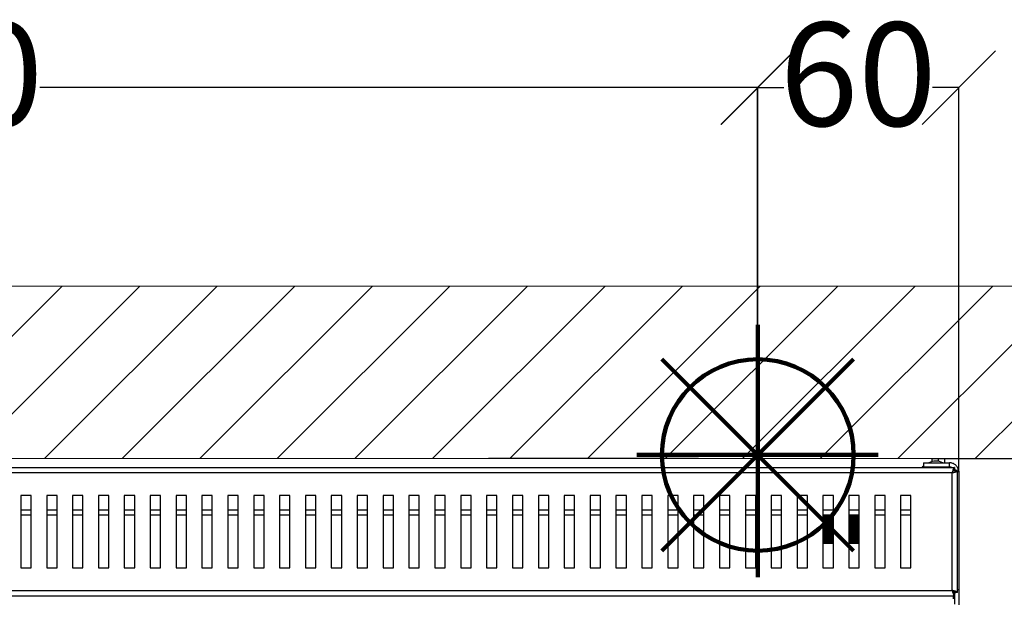
# Model space of a CAD drawing. Units: millimetres. Extents: x -3953 to -575, y -2860 to 1916.
# Drawn here: x -3104 to -2629, y -376 to -97 of the extents above; entities that cross this region are included whole.
import ezdxf

# ---------------------------------------------------------------- set-up
doc = ezdxf.new("R2010")
doc.units = ezdxf.units.MM
for name, color, linetype in [('9-LAYOUT', 8, 'Continuous'), ('ALFATEC-TEXTO', 7, 'Continuous'), ('PDF_Geometry', 7, 'Continuous')]:
    doc.layers.add(name, color=color, linetype=linetype)
doc.styles.add('PDF Arial', font='arial.ttf')
doc.dimstyles.new('ALFATEC', dxfattribs={"dimscale": 0.1, "dimtxt": 0.4, "dimasz": 0.2, "dimexe": 0.15, "dimexo": 0.1, "dimgap": 0.15, "dimtad": 0, "dimtxsty": 'PDF Arial', "dimblk": 'OBLIQUE', "dimcen": -2.5, "dimclrd": 4, "dimclre": 4, "dimclrt": 256, "dimadec": 0, "dimazin": 0, "dimtfac": 1, "dimtmove": 0, "dimatfit": 3, "dimfxl": 1, "dimarcsym": 0})

# ---------------------------------------------------------------- blocks, each defined once
blk = doc.blocks.new('P.GÁS')
at = {"color": 1, "lineweight": 106}
for p, q in [((0.0001, 0.04422), (0.0001, -0.04146)), ((0.03263, 0.03253), (-0.03244, -0.03253)), ((-0.03244, 0.03253), (0.03263, -0.03253)), ((-0.041, 0), (0.041, 0))]:
    blk.add_line(p, q, dxfattribs=at)
blk.add_circle((0.0001, 0), 0.03253, dxfattribs=at)
blk = doc.blocks.new('FG93-B4P-S')
at = {"layer": 'PDF_Geometry', "color": 3, "lineweight": 25}
for p, q in [((-3922.0925, -2069.14465), (-3921.55502, -2069.14465)), ((-3921.56395, -2069.14328), (-3921.56395, -2069.14447)), ((-3921.56395, -2069.14328), (-3921.55646, -2069.14328)), ((-3921.56395, -2069.14444), (-3921.56395, -2069.14465)), ((-3921.56395, -2069.14444), (-3921.56395, -2069.14444)), ((-3921.56395, -2069.14447), (-3921.55646, -2069.14447)), ((-3921.56161, -2069.14208), (-3921.56161, -2069.14296)), ((-3921.56161, -2069.14208), (-3921.55975, -2069.14208)), ((-3921.55975, -2069.14208), (-3921.55975, -2069.14285)), ((-3921.55975, -2069.14208), (-3921.55789, -2069.14208)), ((-3921.55789, -2069.14208), (-3921.55789, -2069.14328)), ((-3921.55688, -2069.14465), (-3921.55688, -2069.14447)), ((-3921.55646, -2069.14447), (-3921.55646, -2069.14328)), ((-3921.55502, -2069.14465), (-3921.55502, -2069.14513)), ((-3921.55568, -2069.14621), (-3922.09184, -2069.14621)), ((-3921.55568, -2069.18024), (-3921.55568, -2069.14621)), ((-3921.5546, -2069.14555), (-3921.5554, -2069.14555)), ((-3921.55412, -2069.14555), (-3921.5546, -2069.14555)), ((-3921.55412, -2069.18089), (-3921.55412, -2069.14555)), ((-3921.55376, -2069.14573), (-3921.55376, -2069.14597)), ((-3921.55376, -2069.14597), (-3921.55376, -2069.18013)), ((-3921.82226, -2069.15274), (-3921.82526, -2069.15274)), ((-3921.82526, -2069.15274), (-3921.82526, -2069.17371)), ((-3921.82226, -2069.17371), (-3921.82226, -2069.15274)), ((-3921.81477, -2069.15274), (-3921.81777, -2069.15274)), ((-3921.81777, -2069.15274), (-3921.81777, -2069.17371)), ((-3921.81477, -2069.17371), (-3921.81477, -2069.15274)), ((-3921.80728, -2069.15274), (-3921.81028, -2069.15274)), ((-3921.81028, -2069.15274), (-3921.81028, -2069.17371)), ((-3921.80728, -2069.17371), (-3921.80728, -2069.15274)), ((-3921.79979, -2069.15274), (-3921.80279, -2069.15274)), ((-3921.80279, -2069.15274), (-3921.80279, -2069.17371)), ((-3921.79979, -2069.17371), (-3921.79979, -2069.15274)), ((-3921.7923, -2069.15274), (-3921.7953, -2069.15274)), ((-3921.7953, -2069.15274), (-3921.7953, -2069.17371)), ((-3921.7923, -2069.17371), (-3921.7923, -2069.15274)), ((-3921.78481, -2069.15274), (-3921.78781, -2069.15274)), ((-3921.78781, -2069.15274), (-3921.78781, -2069.17371)), ((-3921.78481, -2069.17371), (-3921.78481, -2069.15274)), ((-3921.77732, -2069.15274), (-3921.78032, -2069.15274)), ((-3921.78032, -2069.15274), (-3921.78032, -2069.17371)), ((-3921.77732, -2069.17371), (-3921.77732, -2069.15274)), ((-3921.76983, -2069.15274), (-3921.77283, -2069.15274)), ((-3921.77283, -2069.15274), (-3921.77283, -2069.17371)), ((-3921.76983, -2069.17371), (-3921.76983, -2069.15274)), ((-3921.76234, -2069.15274), (-3921.76534, -2069.15274)), ((-3921.76534, -2069.15274), (-3921.76534, -2069.17371)), ((-3921.76234, -2069.17371), (-3921.76234, -2069.15274)), ((-3921.75485, -2069.15274), (-3921.75785, -2069.15274)), ((-3921.75785, -2069.15274), (-3921.75785, -2069.17371)), ((-3921.75485, -2069.17371), (-3921.75485, -2069.15274)), ((-3921.74736, -2069.15274), (-3921.75036, -2069.15274)), ((-3921.75036, -2069.15274), (-3921.75036, -2069.17371)), ((-3921.74736, -2069.17371), (-3921.74736, -2069.15274)), ((-3921.73987, -2069.15274), (-3921.74287, -2069.15274)), ((-3921.74287, -2069.15274), (-3921.74287, -2069.17371)), ((-3921.73987, -2069.17371), (-3921.73987, -2069.15274)), ((-3921.73238, -2069.15274), (-3921.73538, -2069.15274)), ((-3921.73538, -2069.15274), (-3921.73538, -2069.17371)), ((-3921.73238, -2069.17371), (-3921.73238, -2069.15274)), ((-3921.72489, -2069.15274), (-3921.72789, -2069.15274)), ((-3921.72789, -2069.15274), (-3921.72789, -2069.17371)), ((-3921.72489, -2069.17371), (-3921.72489, -2069.15274)), ((-3921.7174, -2069.15274), (-3921.7204, -2069.15274)), ((-3921.7204, -2069.15274), (-3921.7204, -2069.17371)), ((-3921.7174, -2069.17371), (-3921.7174, -2069.15274)), ((-3921.70991, -2069.15274), (-3921.71291, -2069.15274)), ((-3921.71291, -2069.15274), (-3921.71291, -2069.17371)), ((-3921.70991, -2069.17371), (-3921.70991, -2069.15274)), ((-3921.70242, -2069.15274), (-3921.70542, -2069.15274)), ((-3921.70542, -2069.15274), (-3921.70542, -2069.17371)), ((-3921.70242, -2069.17371), (-3921.70242, -2069.15274)), ((-3921.69493, -2069.15274), (-3921.69793, -2069.15274)), ((-3921.69793, -2069.15274), (-3921.69793, -2069.17371)), ((-3921.69493, -2069.17371), (-3921.69493, -2069.15274)), ((-3921.68744, -2069.15274), (-3921.69044, -2069.15274)), ((-3921.69044, -2069.15274), (-3921.69044, -2069.17371)), ((-3921.68744, -2069.17371), (-3921.68744, -2069.15274)), ((-3921.67995, -2069.15274), (-3921.68295, -2069.15274)), ((-3921.68295, -2069.15274), (-3921.68295, -2069.17371)), ((-3921.67995, -2069.17371), (-3921.67995, -2069.15274)), ((-3921.67246, -2069.15274), (-3921.67546, -2069.15274)), ((-3921.67546, -2069.15274), (-3921.67546, -2069.17371)), ((-3921.67246, -2069.17371), (-3921.67246, -2069.15274)), ((-3921.66497, -2069.15274), (-3921.66797, -2069.15274)), ((-3921.66797, -2069.15274), (-3921.66797, -2069.17371)), ((-3921.66497, -2069.17371), (-3921.66497, -2069.15274)), ((-3921.65748, -2069.15274), (-3921.66048, -2069.15274)), ((-3921.66048, -2069.15274), (-3921.66048, -2069.17371)), ((-3921.65748, -2069.17371), (-3921.65748, -2069.15274)), ((-3921.64999, -2069.15274), (-3921.65299, -2069.15274)), ((-3921.65299, -2069.15274), (-3921.65299, -2069.17371)), ((-3921.64999, -2069.17371), (-3921.64999, -2069.15274)), ((-3921.6425, -2069.15274), (-3921.6455, -2069.15274)), ((-3921.6455, -2069.15274), (-3921.6455, -2069.17371)), ((-3921.6425, -2069.17371), (-3921.6425, -2069.15274)), ((-3921.63501, -2069.15274), (-3921.63801, -2069.15274)), ((-3921.63801, -2069.15274), (-3921.63801, -2069.17371)), ((-3921.63501, -2069.17371), (-3921.63501, -2069.15274)), ((-3921.62752, -2069.15274), (-3921.63052, -2069.15274)), ((-3921.63052, -2069.15274), (-3921.63052, -2069.17371)), ((-3921.62752, -2069.17371), (-3921.62752, -2069.15274)), ((-3921.62003, -2069.15274), (-3921.62303, -2069.15274)), ((-3921.62303, -2069.15274), (-3921.62303, -2069.17371)), ((-3921.62003, -2069.17371), (-3921.62003, -2069.15274)), ((-3921.61254, -2069.15274), (-3921.61554, -2069.15274)), ((-3921.61554, -2069.15274), (-3921.61554, -2069.17371)), ((-3921.61254, -2069.17371), (-3921.61254, -2069.15274)), ((-3921.60505, -2069.15274), (-3921.60805, -2069.15274)), ((-3921.60805, -2069.15274), (-3921.60805, -2069.17371)), ((-3921.60505, -2069.17371), (-3921.60505, -2069.15274)), ((-3921.59756, -2069.15274), (-3921.60056, -2069.15274)), ((-3921.60056, -2069.15274), (-3921.60056, -2069.17371)), ((-3921.59756, -2069.17371), (-3921.59756, -2069.15274)), ((-3921.59007, -2069.15274), (-3921.59307, -2069.15274)), ((-3921.59307, -2069.15274), (-3921.59307, -2069.17371)), ((-3921.59007, -2069.17371), (-3921.59007, -2069.15274)), ((-3921.58258, -2069.15274), (-3921.58558, -2069.15274)), ((-3921.58558, -2069.15274), (-3921.58558, -2069.17371)), ((-3921.58258, -2069.17371), (-3921.58258, -2069.15274)), ((-3921.57509, -2069.15274), (-3921.57809, -2069.15274)), ((-3921.57809, -2069.15274), (-3921.57809, -2069.17371)), ((-3921.57509, -2069.17371), (-3921.57509, -2069.15274)), ((-3921.5706, -2069.15274), (-3921.5706, -2069.17371)), ((-3921.5676, -2069.15274), (-3921.5706, -2069.15274)), ((-3921.5676, -2069.17371), (-3921.5676, -2069.15274)), ((-3921.82526, -2069.15688), (-3921.82226, -2069.15688)), ((-3921.82226, -2069.15844), (-3921.82526, -2069.15844)), ((-3921.81777, -2069.15688), (-3921.81477, -2069.15688)), ((-3921.81477, -2069.15844), (-3921.81777, -2069.15844)), ((-3921.81028, -2069.15688), (-3921.80728, -2069.15688)), ((-3921.80728, -2069.15844), (-3921.81028, -2069.15844)), ((-3921.80279, -2069.15688), (-3921.79979, -2069.15688)), ((-3921.79979, -2069.15844), (-3921.80279, -2069.15844)), ((-3921.7953, -2069.15688), (-3921.7923, -2069.15688)), ((-3921.7923, -2069.15844), (-3921.7953, -2069.15844)), ((-3921.78781, -2069.15688), (-3921.78481, -2069.15688)), ((-3921.78481, -2069.15844), (-3921.78781, -2069.15844)), ((-3921.78032, -2069.15688), (-3921.77732, -2069.15688)), ((-3921.77732, -2069.15844), (-3921.78032, -2069.15844)), ((-3921.77283, -2069.15688), (-3921.76983, -2069.15688)), ((-3921.76983, -2069.15844), (-3921.77283, -2069.15844)), ((-3921.76534, -2069.15688), (-3921.76234, -2069.15688)), ((-3921.76234, -2069.15844), (-3921.76534, -2069.15844)), ((-3921.75785, -2069.15688), (-3921.75485, -2069.15688)), ((-3921.75485, -2069.15844), (-3921.75785, -2069.15844)), ((-3921.75036, -2069.15688), (-3921.74736, -2069.15688)), ((-3921.74736, -2069.15844), (-3921.75036, -2069.15844)), ((-3921.74287, -2069.15688), (-3921.73987, -2069.15688)), ((-3921.73987, -2069.15844), (-3921.74287, -2069.15844)), ((-3921.73538, -2069.15688), (-3921.73238, -2069.15688)), ((-3921.73238, -2069.15844), (-3921.73538, -2069.15844)), ((-3921.72789, -2069.15688), (-3921.72489, -2069.15688)), ((-3921.72489, -2069.15844), (-3921.72789, -2069.15844)), ((-3921.7204, -2069.15688), (-3921.7174, -2069.15688)), ((-3921.7174, -2069.15844), (-3921.7204, -2069.15844)), ((-3921.71291, -2069.15688), (-3921.70991, -2069.15688)), ((-3921.70991, -2069.15844), (-3921.71291, -2069.15844)), ((-3921.70542, -2069.15688), (-3921.70242, -2069.15688)), ((-3921.70242, -2069.15844), (-3921.70542, -2069.15844)), ((-3921.69793, -2069.15688), (-3921.69493, -2069.15688)), ((-3921.69493, -2069.15844), (-3921.69793, -2069.15844)), ((-3921.69044, -2069.15688), (-3921.68744, -2069.15688)), ((-3921.68744, -2069.15844), (-3921.69044, -2069.15844)), ((-3921.68295, -2069.15688), (-3921.67995, -2069.15688)), ((-3921.67995, -2069.15844), (-3921.68295, -2069.15844)), ((-3921.67546, -2069.15688), (-3921.67246, -2069.15688)), ((-3921.67246, -2069.15844), (-3921.67546, -2069.15844)), ((-3921.66797, -2069.15688), (-3921.66497, -2069.15688)), ((-3921.66497, -2069.15844), (-3921.66797, -2069.15844)), ((-3921.66048, -2069.15688), (-3921.65748, -2069.15688)), ((-3921.65748, -2069.15844), (-3921.66048, -2069.15844)), ((-3921.65299, -2069.15688), (-3921.64999, -2069.15688)), ((-3921.64999, -2069.15844), (-3921.65299, -2069.15844)), ((-3921.6455, -2069.15688), (-3921.6425, -2069.15688)), ((-3921.6425, -2069.15844), (-3921.6455, -2069.15844)), ((-3921.63801, -2069.15688), (-3921.63501, -2069.15688)), ((-3921.63501, -2069.15844), (-3921.63801, -2069.15844)), ((-3921.63052, -2069.15688), (-3921.62752, -2069.15688)), ((-3921.62752, -2069.15844), (-3921.63052, -2069.15844)), ((-3921.62303, -2069.15688), (-3921.62003, -2069.15688)), ((-3921.62003, -2069.15844), (-3921.62303, -2069.15844)), ((-3921.61554, -2069.15688), (-3921.61254, -2069.15688)), ((-3921.61254, -2069.15844), (-3921.61554, -2069.15844)), ((-3921.60805, -2069.15688), (-3921.60505, -2069.15688)), ((-3921.60505, -2069.15844), (-3921.60805, -2069.15844)), ((-3921.60056, -2069.15688), (-3921.59756, -2069.15688)), ((-3921.59756, -2069.15844), (-3921.60056, -2069.15844)), ((-3921.59307, -2069.15688), (-3921.59007, -2069.15688)), ((-3921.59007, -2069.15844), (-3921.59307, -2069.15844)), ((-3921.59307, -2069.15849), (-3921.59007, -2069.15849)), ((-3921.59307, -2069.15869), (-3921.59007, -2069.15869)), ((-3921.59307, -2069.15888), (-3921.59007, -2069.15888)), ((-3921.59307, -2069.15897), (-3921.59007, -2069.15897)), ((-3921.58558, -2069.15688), (-3921.58258, -2069.15688)), ((-3921.58258, -2069.15844), (-3921.58558, -2069.15844)), ((-3921.58558, -2069.15849), (-3921.58258, -2069.15849)), ((-3921.58558, -2069.15869), (-3921.58258, -2069.15869)), ((-3921.58558, -2069.15888), (-3921.58258, -2069.15888)), ((-3921.58558, -2069.15897), (-3921.58258, -2069.15897)), ((-3921.57809, -2069.15688), (-3921.57509, -2069.15688)), ((-3921.57509, -2069.15844), (-3921.57809, -2069.15844)), ((-3921.5706, -2069.15688), (-3921.5676, -2069.15688)), ((-3921.5676, -2069.15844), (-3921.5706, -2069.15844)), ((-3921.59307, -2069.15916), (-3921.59007, -2069.15916)), ((-3921.59307, -2069.15936), (-3921.59007, -2069.15936)), ((-3921.59307, -2069.15945), (-3921.59007, -2069.15945)), ((-3921.59307, -2069.15964), (-3921.59007, -2069.15964)), ((-3921.59307, -2069.15984), (-3921.59007, -2069.15984)), ((-3921.59307, -2069.15993), (-3921.59007, -2069.15993)), ((-3921.59307, -2069.16012), (-3921.59007, -2069.16012)), ((-3921.59307, -2069.16032), (-3921.59007, -2069.16032)), ((-3921.59307, -2069.16041), (-3921.59007, -2069.16041)), ((-3921.59307, -2069.1606), (-3921.59007, -2069.1606)), ((-3921.59307, -2069.1608), (-3921.59007, -2069.1608)), ((-3921.59307, -2069.16089), (-3921.59007, -2069.16089)), ((-3921.59307, -2069.16108), (-3921.59007, -2069.16108)), ((-3921.59307, -2069.16128), (-3921.59007, -2069.16128)), ((-3921.59307, -2069.16137), (-3921.59007, -2069.16137)), ((-3921.59307, -2069.16156), (-3921.59007, -2069.16156)), ((-3921.59307, -2069.16176), (-3921.59007, -2069.16176)), ((-3921.59307, -2069.16185), (-3921.59007, -2069.16185)), ((-3921.58558, -2069.15916), (-3921.58258, -2069.15916)), ((-3921.58558, -2069.15936), (-3921.58258, -2069.15936)), ((-3921.58558, -2069.15945), (-3921.58258, -2069.15945)), ((-3921.58558, -2069.15964), (-3921.58258, -2069.15964)), ((-3921.58558, -2069.15984), (-3921.58258, -2069.15984)), ((-3921.58558, -2069.15993), (-3921.58258, -2069.15993)), ((-3921.58558, -2069.16012), (-3921.58258, -2069.16012)), ((-3921.58558, -2069.16032), (-3921.58258, -2069.16032)), ((-3921.58558, -2069.16041), (-3921.58258, -2069.16041)), ((-3921.58558, -2069.1606), (-3921.58258, -2069.1606)), ((-3921.58558, -2069.1608), (-3921.58258, -2069.1608)), ((-3921.58558, -2069.16089), (-3921.58258, -2069.16089)), ((-3921.58558, -2069.16108), (-3921.58258, -2069.16108)), ((-3921.58558, -2069.16128), (-3921.58258, -2069.16128)), ((-3921.58558, -2069.16137), (-3921.58258, -2069.16137)), ((-3921.58558, -2069.16156), (-3921.58258, -2069.16156)), ((-3921.58558, -2069.16176), (-3921.58258, -2069.16176)), ((-3921.58558, -2069.16185), (-3921.58258, -2069.16185)), ((-3921.59307, -2069.16204), (-3921.59007, -2069.16204)), ((-3921.59307, -2069.16224), (-3921.59007, -2069.16224)), ((-3921.59307, -2069.16233), (-3921.59007, -2069.16233)), ((-3921.59307, -2069.16252), (-3921.59007, -2069.16252)), ((-3921.59307, -2069.16272), (-3921.59007, -2069.16272)), ((-3921.59307, -2069.16281), (-3921.59007, -2069.16281)), ((-3921.59307, -2069.163), (-3921.59007, -2069.163)), ((-3921.59307, -2069.1632), (-3921.59007, -2069.1632)), ((-3921.59307, -2069.16329), (-3921.59007, -2069.16329)), ((-3921.59307, -2069.16348), (-3921.59007, -2069.16348)), ((-3921.59307, -2069.16368), (-3921.59007, -2069.16368)), ((-3921.59307, -2069.16377), (-3921.59007, -2069.16377)), ((-3921.59307, -2069.16396), (-3921.59007, -2069.16396)), ((-3921.59307, -2069.16416), (-3921.59007, -2069.16416)), ((-3921.59307, -2069.16425), (-3921.59007, -2069.16425)), ((-3921.59307, -2069.16444), (-3921.59007, -2069.16444)), ((-3921.59307, -2069.16463), (-3921.59007, -2069.16463)), ((-3921.59307, -2069.16472), (-3921.59007, -2069.16472)), ((-3921.58558, -2069.16204), (-3921.58258, -2069.16204)), ((-3921.58558, -2069.16224), (-3921.58258, -2069.16224)), ((-3921.58558, -2069.16233), (-3921.58258, -2069.16233)), ((-3921.58558, -2069.16252), (-3921.58258, -2069.16252)), ((-3921.58558, -2069.16272), (-3921.58258, -2069.16272)), ((-3921.58558, -2069.16281), (-3921.58258, -2069.16281)), ((-3921.58558, -2069.163), (-3921.58258, -2069.163)), ((-3921.58558, -2069.1632), (-3921.58258, -2069.1632)), ((-3921.58558, -2069.16329), (-3921.58258, -2069.16329)), ((-3921.58558, -2069.16348), (-3921.58258, -2069.16348)), ((-3921.58558, -2069.16368), (-3921.58258, -2069.16368)), ((-3921.58558, -2069.16377), (-3921.58258, -2069.16377)), ((-3921.58558, -2069.16396), (-3921.58258, -2069.16396)), ((-3921.58558, -2069.16416), (-3921.58258, -2069.16416)), ((-3921.58558, -2069.16425), (-3921.58258, -2069.16425)), ((-3921.58558, -2069.16444), (-3921.58258, -2069.16444)), ((-3921.58558, -2069.16463), (-3921.58258, -2069.16463)), ((-3921.58558, -2069.16472), (-3921.58258, -2069.16472)), ((-3921.59307, -2069.16492), (-3921.59007, -2069.16492)), ((-3921.59307, -2069.16511), (-3921.59007, -2069.16511)), ((-3921.59307, -2069.1652), (-3921.59007, -2069.1652)), ((-3921.59307, -2069.1654), (-3921.59007, -2069.1654)), ((-3921.59307, -2069.16559), (-3921.59007, -2069.16559)), ((-3921.59307, -2069.16568), (-3921.59007, -2069.16568)), ((-3921.59307, -2069.16588), (-3921.59007, -2069.16588)), ((-3921.59307, -2069.16607), (-3921.59007, -2069.16607)), ((-3921.59307, -2069.16616), (-3921.59007, -2069.16616)), ((-3921.59307, -2069.16636), (-3921.59007, -2069.16636)), ((-3921.59307, -2069.16655), (-3921.59007, -2069.16655)), ((-3921.58558, -2069.16492), (-3921.58258, -2069.16492)), ((-3921.58558, -2069.16511), (-3921.58258, -2069.16511)), ((-3921.58558, -2069.1652), (-3921.58258, -2069.1652)), ((-3921.58558, -2069.1654), (-3921.58258, -2069.1654)), ((-3921.58558, -2069.16559), (-3921.58258, -2069.16559)), ((-3921.58558, -2069.16568), (-3921.58258, -2069.16568)), ((-3921.58558, -2069.16588), (-3921.58258, -2069.16588)), ((-3921.58558, -2069.16607), (-3921.58258, -2069.16607)), ((-3921.58558, -2069.16616), (-3921.58258, -2069.16616)), ((-3921.58558, -2069.16636), (-3921.58258, -2069.16636)), ((-3921.58558, -2069.16655), (-3921.58258, -2069.16655)), ((-3921.82526, -2069.17371), (-3921.82226, -2069.17371)), ((-3921.81777, -2069.17371), (-3921.81477, -2069.17371)), ((-3921.81028, -2069.17371), (-3921.80728, -2069.17371)), ((-3921.80279, -2069.17371), (-3921.79979, -2069.17371)), ((-3921.7953, -2069.17371), (-3921.7923, -2069.17371)), ((-3921.78781, -2069.17371), (-3921.78481, -2069.17371)), ((-3921.78032, -2069.17371), (-3921.77732, -2069.17371)), ((-3921.77283, -2069.17371), (-3921.76983, -2069.17371)), ((-3921.76534, -2069.17371), (-3921.76234, -2069.17371)), ((-3921.75785, -2069.17371), (-3921.75485, -2069.17371)), ((-3921.75036, -2069.17371), (-3921.74736, -2069.17371)), ((-3921.74287, -2069.17371), (-3921.73987, -2069.17371)), ((-3921.73538, -2069.17371), (-3921.73238, -2069.17371)), ((-3921.72789, -2069.17371), (-3921.72489, -2069.17371)), ((-3921.7204, -2069.17371), (-3921.7174, -2069.17371)), ((-3921.71291, -2069.17371), (-3921.70991, -2069.17371)), ((-3921.70542, -2069.17371), (-3921.70242, -2069.17371)), ((-3921.69793, -2069.17371), (-3921.69493, -2069.17371)), ((-3921.69044, -2069.17371), (-3921.68744, -2069.17371)), ((-3921.68295, -2069.17371), (-3921.67995, -2069.17371)), ((-3921.67546, -2069.17371), (-3921.67246, -2069.17371)), ((-3921.66797, -2069.17371), (-3921.66497, -2069.17371)), ((-3921.66048, -2069.17371), (-3921.65748, -2069.17371)), ((-3921.65299, -2069.17371), (-3921.64999, -2069.17371)), ((-3921.6455, -2069.17371), (-3921.6425, -2069.17371)), ((-3921.63801, -2069.17371), (-3921.63501, -2069.17371)), ((-3921.63052, -2069.17371), (-3921.62752, -2069.17371)), ((-3921.62303, -2069.17371), (-3921.62003, -2069.17371)), ((-3921.61554, -2069.17371), (-3921.61254, -2069.17371)), ((-3921.60805, -2069.17371), (-3921.60505, -2069.17371)), ((-3921.60056, -2069.17371), (-3921.59756, -2069.17371)), ((-3921.59307, -2069.17371), (-3921.59007, -2069.17371)), ((-3921.58558, -2069.17371), (-3921.58258, -2069.17371)), ((-3921.57809, -2069.17371), (-3921.57509, -2069.17371)), ((-3921.5706, -2069.17371), (-3921.5676, -2069.17371)), ((-3922.0925, -2069.1818), (-3921.55502, -2069.1818)), ((-3922.09184, -2069.18024), (-3921.55568, -2069.18024)), ((-3921.55532, -2069.18042), (-3921.55561, -2069.18042)), ((-3921.55532, -2069.18042), (-3921.55532, -2069.18105)), ((-3921.55532, -2069.18089), (-3921.5546, -2069.18089)), ((-3921.55532, -2069.1827), (-3921.55532, -2069.1818)), ((-3921.55502, -2069.1818), (-3921.55502, -2069.18132)), ((-3921.55496, -2069.18089), (-3921.55496, -2069.18419)), ((-3921.55412, -2069.18089), (-3921.5546, -2069.18089)), ((-3921.55376, -2069.18013), (-3921.55412, -2069.18013)), ((-3921.55376, -2069.18013), (-3921.55376, -2069.70513))]:
    blk.add_line(p, q, dxfattribs=at)
for centre, radius, start, end in [((-3921.56335, -2069.14573), 0.00156, 112.6199, 135.8248), ((-3921.56044, -2069.14738), 0.00457, 89.6051, 116.2769), ((-3921.56039, -2069.14738), 0.00457, 63.7236, 116.2764)]:
    blk.add_arc(centre, radius, start, end, dxfattribs=at)
for points, knots in [([(-3921.55376, -2069.14597), (-3921.55377, -2069.14582), (-3921.55378, -2069.14551), (-3921.55391, -2069.14505), (-3921.55411, -2069.14462), (-3921.55437, -2069.14424), (-3921.55471, -2069.1439), (-3921.55509, -2069.14363), (-3921.55552, -2069.14343), (-3921.55598, -2069.1433), (-3921.5563, -2069.14328), (-3921.55646, -2069.14328)], [0, 0, 0, 0, 0.109214, 0.221595, 0.330823, 0.443219, 0.552447, 0.664843, 0.774071, 0.886466, 1, 1, 1, 1]), ([(-3921.55577, -2069.14465), (-3921.55578, -2069.14464), (-3921.55594, -2069.14452), (-3921.55619, -2069.14448), (-3921.55642, -2069.14448), (-3921.55646, -2069.14447)], [0, 0, 0, 0, 0.054984, 0.832826, 1, 1, 1, 1]), ([(-3921.55502, -2069.14465), (-3921.55506, -2069.14466), (-3921.55515, -2069.14469), (-3921.55529, -2069.14495), (-3921.55544, -2069.14535), (-3921.55557, -2069.1458), (-3921.55565, -2069.14609), (-3921.55568, -2069.14621)], [0, 0, 0, 0, 0.193714, 0.415946, 0.63819, 0.860434, 1, 1, 1, 1]), ([(-3921.55502, -2069.14513), (-3921.55507, -2069.14514), (-3921.55517, -2069.14517), (-3921.55532, -2069.14538), (-3921.55547, -2069.14569), (-3921.55559, -2069.14599), (-3921.55566, -2069.14616), (-3921.55568, -2069.14621)], [0, 0, 0, 0, 0.230221, 0.460516, 0.690812, 0.921108, 1, 1, 1, 1]), ([(-3921.55568, -2069.14621), (-3921.5556, -2069.14618), (-3921.55544, -2069.14614), (-3921.5552, -2069.14608), (-3921.55496, -2069.14601), (-3921.55473, -2069.14593), (-3921.55452, -2069.14586), (-3921.55436, -2069.14579), (-3921.55423, -2069.14571), (-3921.55414, -2069.14564), (-3921.55413, -2069.14558), (-3921.55412, -2069.14555)], [0, 0, 0, 0, 0.09579, 0.193675, 0.303276, 0.416054, 0.525661, 0.638446, 0.748053, 0.860838, 1, 1, 1, 1]), ([(-3921.55568, -2069.14621), (-3921.55561, -2069.14618), (-3921.55548, -2069.14613), (-3921.55529, -2069.14606), (-3921.55512, -2069.14598), (-3921.55496, -2069.1459), (-3921.55482, -2069.14583), (-3921.55472, -2069.14575), (-3921.55464, -2069.14568), (-3921.5546, -2069.14561), (-3921.5546, -2069.14557), (-3921.5546, -2069.14555)], [0, 0, 0, 0, 0.113498, 0.230285, 0.343819, 0.460645, 0.57418, 0.691006, 0.80454, 0.921366, 1, 1, 1, 1]), ([(-3921.5552, -2069.14523), (-3921.55517, -2069.14524), (-3921.555, -2069.14529), (-3921.55472, -2069.14537), (-3921.55438, -2069.14549), (-3921.55411, -2069.14561), (-3921.55391, -2069.14573), (-3921.55378, -2069.14585), (-3921.55377, -2069.14593), (-3921.55376, -2069.14597)], [0, 0, 0, 0, 0.030868, 0.193644, 0.351834, 0.51461, 0.672799, 0.835575, 1, 1, 1, 1]), ([(-3921.55376, -2069.14573), (-3921.55377, -2069.14554), (-3921.55377, -2069.14531), (-3921.55389, -2069.14513), (-3921.55391, -2069.1451)], [0, 0, 0, 0, 0.860933, 1, 1, 1, 1]), ([(-3921.55412, -2069.18089), (-3921.55412, -2069.18087), (-3921.55413, -2069.18083), (-3921.55419, -2069.18077), (-3921.55429, -2069.1807), (-3921.55443, -2069.18062), (-3921.55462, -2069.18055), (-3921.55483, -2069.18048), (-3921.55508, -2069.1804), (-3921.55536, -2069.18033), (-3921.55556, -2069.18027), (-3921.55568, -2069.18024)], [0, 0, 0, 0, 0.09579, 0.193675, 0.303276, 0.416054, 0.525661, 0.638446, 0.748053, 0.860838, 1, 1, 1, 1]), ([(-3921.5546, -2069.18089), (-3921.5546, -2069.18087), (-3921.55461, -2069.18082), (-3921.55466, -2069.18074), (-3921.55475, -2069.18067), (-3921.55486, -2069.18059), (-3921.55501, -2069.18052), (-3921.55517, -2069.18044), (-3921.55535, -2069.18037), (-3921.55552, -2069.1803), (-3921.55563, -2069.18026), (-3921.55568, -2069.18024)], [0, 0, 0, 0, 0.1134981, 0.2302852, 0.3438192, 0.4606453, 0.5741795, 0.6910059, 0.80454, 0.9213663, 1, 1, 1, 1]), ([(-3921.55568, -2069.18024), (-3921.55563, -2069.1804), (-3921.55554, -2069.18074), (-3921.5554, -2069.18121), (-3921.55526, -2069.18158), (-3921.55513, -2069.18177), (-3921.55505, -2069.18179), (-3921.55502, -2069.1818)], [0, 0, 0, 0, 0.193714, 0.415946, 0.63819, 0.860434, 1, 1, 1, 1]), ([(-3921.55568, -2069.18024), (-3921.55563, -2069.18037), (-3921.55553, -2069.18063), (-3921.55538, -2069.18097), (-3921.55522, -2069.18121), (-3921.55511, -2069.18131), (-3921.55504, -2069.18132), (-3921.55502, -2069.18132)], [0, 0, 0, 0, 0.230221, 0.460516, 0.690812, 0.921108, 1, 1, 1, 1])]:
    blk.add_open_spline(points, degree=3, knots=knots, dxfattribs=at)
blk = doc.blocks.new('_OBLIQUE')
at = {"color": 0, "linetype": 'ByBlock'}
blk.add_line((-0.5, -0.5), (0.5, 0.5), dxfattribs=at)
blk = doc.blocks.new('*D68')
at = {"color": 4, "lineweight": -2, "transparency": 16777216}
for p, q in [((-2748.29, -307.42), (-2748.3, -129.96)), ((-2748.3, -129.97), (-2735.59, -129.97)), ((-2651.13, -129.97), (-2663.84, -129.97)), ((-2651.13, -315.69), (-2651.13, -129.96))]:
    blk.add_line(p, q, dxfattribs=at)
at = {"layer": 'Defpoints', "color": 0, "transparency": 16777216}
for p in [(-2651.13, -129.97), (-2748.29, -307.43), (-2651.13, -315.7)]:
    blk.add_point(p, dxfattribs=at)
at = {"color": 4, "lineweight": -2, "transparency": 16777216, "xscale": 35.5, "yscale": 35.5, "zscale": 35.5}
for p, rotation in [((-2748.3, -129.97), 180.0015358260707), ((-2651.13, -129.97), 0.001535826070685095)]:
    blk.add_blockref('_OBLIQUE', p, dxfattribs=dict(at, rotation=rotation))
at = {"transparency": 16777216, "insert": (-2699.72, -129.97), "char_height": 50, "attachment_point": 5, "rotation": 0.0015, "style": 'PDF Arial'}
blk.add_mtext('60', dxfattribs=at)
blk = doc.blocks.new('*D69')
at = {"color": 4, "lineweight": -2, "transparency": 16777216}
for p, q in [((-3551.66, -315.06), (-3551.66, -129.98)), ((-3551.66, -130), (-3205.11, -129.99)), ((-2748.16, -129.97), (-3094.71, -129.98)), ((-2748.16, -307.42), (-2748.16, -129.96))]:
    blk.add_line(p, q, dxfattribs=at)
at = {"layer": 'Defpoints', "color": 0, "transparency": 16777216}
for p in [(-3551.66, -130), (-2748.16, -307.43), (-3551.66, -315.07)]:
    blk.add_point(p, dxfattribs=at)
at = {"color": 4, "lineweight": -2, "transparency": 16777216, "xscale": 35.5, "yscale": 35.5, "zscale": 35.5}
for p, rotation in [((-3551.66, -130), 180.0015358260707), ((-2748.16, -129.97), 0.001535826070719892)]:
    blk.add_blockref('_OBLIQUE', p, dxfattribs=dict(at, rotation=rotation))
at = {"transparency": 16777216, "insert": (-3149.91, -129.99), "char_height": 50, "width": 0.0731, "attachment_point": 5, "rotation": 0.0015, "style": 'PDF Arial'}
blk.add_mtext('840', dxfattribs=at)
blk = doc.blocks.new('*D70')
at = {"color": 4, "lineweight": -2, "transparency": 16777216}
for p, q in [((-2662.66, -309.2), (-2547.5, -309.2)), ((-2547.52, -309.2), (-2547.51, -745.98)), ((-2547.49, -1293.08), (-2547.5, -856.31)), ((-2651.09, -1293.08), (-2547.48, -1293.08))]:
    blk.add_line(p, q, dxfattribs=at)
at = {"layer": 'Defpoints', "color": 0, "transparency": 16777216}
for p in [(-2662.67, -309.2), (-2651.1, -1293.08), (-2547.49, -1293.08)]:
    blk.add_point(p, dxfattribs=at)
at = {"color": 4, "lineweight": -2, "transparency": 16777216, "xscale": 35.5, "yscale": 35.5, "zscale": 35.5}
for p, rotation in [((-2547.52, -309.2), 90.00153582607071), ((-2547.49, -1293.08), 270.0015358260707)]:
    blk.add_blockref('_OBLIQUE', p, dxfattribs=dict(at, rotation=rotation))
at = {"transparency": 16777216, "insert": (-2547.5, -801.14), "char_height": 50, "attachment_point": 5, "rotation": 270.0015, "style": 'PDF Arial'}
blk.add_mtext('980', dxfattribs=at)

msp = doc.modelspace()

# ---------------------------------------------------------------- hatches: boundary and pattern name
at = {"layer": '9-LAYOUT', "lineweight": 9}
h = msp.add_hatch(dxfattribs=at)
h.set_pattern_fill('ANSI31', color=4, scale=8.337496, angle=0.00154)
h.set_pattern_definition([(45.00153583, (1014036.116, -9128893.654), (-18.718713786, 18.717710294), [])])
h.paths.add_polyline_path([(-2411.216, -252.244), (-2411.217, -225.821), (-3682, -225.855), (-3681.999, -252.278), (-3655.984, -268.574), (-3701.441, -270.66), (-3681.998, -286.534), (-3681.997, -309.23), (-2411.214, -309.196), (-2411.215, -286.5), (-2431.633, -270.626), (-2385.201, -268.54)])

# ---------------------------------------------------------------- linework, layer by layer
msp.add_line((-2776.777, -309.206), (-2878.101, -309.209))
at = {"layer": '9-LAYOUT', "color": 4, "lineweight": 9}
for p, q in [((-3682, -225.855), (-2411.217, -225.821)), ((-2411.214, -309.196), (-3681.997, -309.23))]:
    msp.add_line(p, q, dxfattribs=at)

# ---------------------------------------------------------------- block references
at = {"xscale": 1667.666080283542, "yscale": 1667.666080283542, "zscale": 1667.666080283542, "rotation": 0.001535826072209}
msp.add_blockref('FG93-B4P-S', (6537098.559, 3450504.157), dxfattribs=at)
at = {"layer": 'ALFATEC-TEXTO', "xscale": 1422.041317234177, "yscale": 1422.041317234177, "zscale": 1422.041317234177, "rotation": 0.001535826072209}
msp.add_blockref('P.GÁS', (-2748.292, -307.434), dxfattribs=at)

# ---------------------------------------------------------------- dimensions: what is measured, and where the dimension line sits
for base, p1, p2, angle, text, picture, middle in [((-3551.662, -129.996), (-2748.156, -307.434), (-3551.657, -315.068), 0.00154, '840', '*D69', (-3149.911, -129.986)), ((-2651.135, -129.972), (-2748.292, -307.434), (-2651.13, -315.698), 0.00154, '60', '*D68', (-2699.716, -129.974)), ((-2547.491, -1293.081), (-2662.672, -309.203), (-2651.104, -1293.083), 90.00154, '980', '*D70', (-2547.505, -801.14))]:
    dim = msp.add_linear_dim(base=base, p1=p1, p2=p2, angle=angle, text=text, dimstyle='ALFATEC', override={"dimtxt": 500, "dimasz": 355, "dimpost": '<>'})
    dim.commit()
    dim.dimension.update_dxf_attribs({"geometry": picture, "text_midpoint": middle})

doc.saveas('drawing.dxf')
